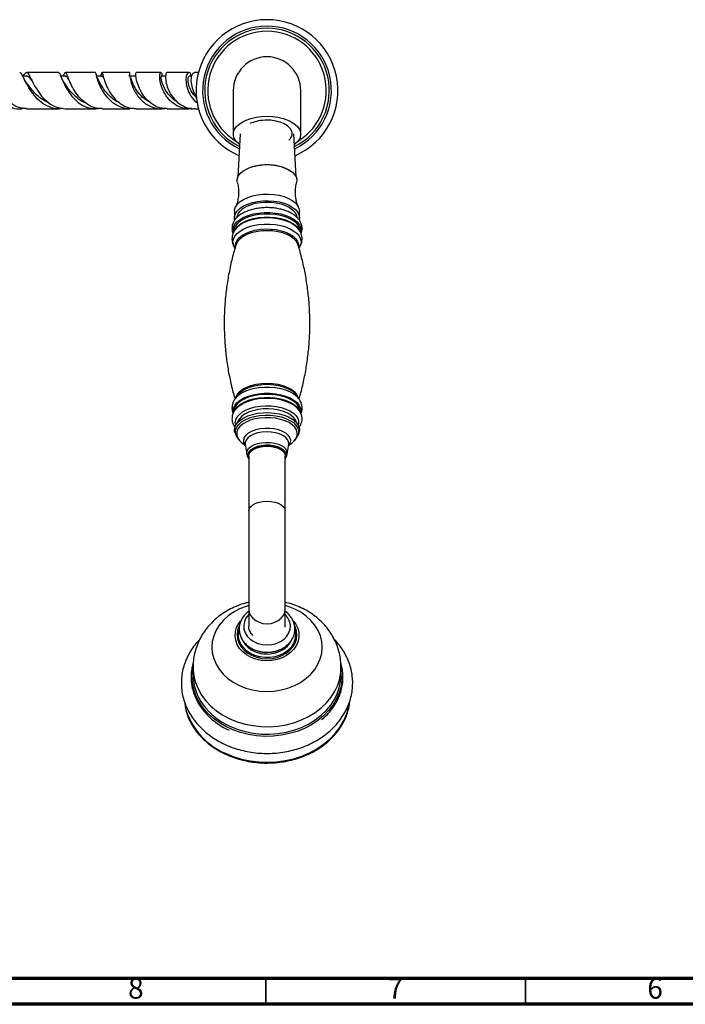
# Model space of a CAD drawing. Units: millimetres. Extents: x 5 to 995, y 5 to 995.
# Drawn here: x 603 to 731, y 5 to 195 of the extents above; entities that cross this region are included whole.
import ezdxf

# ---------------------------------------------------------------- set-up
doc = ezdxf.new("R2010")
doc.units = ezdxf.units.MM
doc.styles.add('SLDTEXTSTYLE0', font='TXT', dxfattribs={"width": 0.75})

msp = doc.modelspace()

# ---------------------------------------------------------------- linework, layer by layer
at = {"color": 7, "linetype": 'Continuous', "lineweight": 25}
for p, q in [((617.32, 184.11), (617.29, 184.21)), ((618.25, 183.96), (618.14, 183.68)), ((603.91, 183.68), (603.2, 183.68)), ((603.36, 183.36), (603.31, 183.47)), ((610.53, 183.71), (610.47, 183.84)), ((611.4, 183.68), (610.54, 183.68)), ((618.45, 183.68), (617.45, 183.68)), ((624.99, 183.68), (623.79, 183.68)), ((630.7, 183.68), (629.81, 183.68)), ((635.73, 183.68), (635.2, 183.68)), ((643.72, 180.93), (643.72, 172.53)), ((656.72, 172.53), (656.72, 180.93)), ((636.34, 177.43), (637.05, 177.43)), ((645.04, 172.6), (644.63, 164.34)), ((655.81, 164.34), (655.41, 172.6)), ((655.97, 163.63), (655.92, 163.22)), ((643.97, 157.69), (643.97, 156.42)), ((656.47, 156.42), (656.47, 157.69)), ((656.47, 156.42), (656.44, 156.07)), ((643.72, 153.72), (643.72, 153.51)), ((644.42, 154.57), (644.16, 154.27)), ((656.41, 154.1), (656.36, 154.17)), ((656.72, 153.49), (656.72, 153.72)), ((644.52, 122.22), (644.08, 121.61)), ((656.36, 121.61), (655.93, 122.22)), ((656.32, 121.67), (656.36, 121.61)), ((643.72, 118.98), (643.72, 118.81)), ((656.72, 118.8), (656.72, 118.98)), ((656.72, 118.92), (656.72, 118.98)), ((644.13, 114.88), (644.29, 114.5)), ((656.15, 114.5), (656.32, 114.88)), ((645.33, 113.17), (646.07, 112.57)), ((646.03, 112.82), (646.32, 110.95)), ((651.5, 112.32), (651.68, 112.28)), ((654.12, 110.95), (654.41, 112.82)), ((654.37, 112.57), (655.11, 113.17)), ((646.72, 110.61), (646.72, 100.01)), ((653.72, 100.01), (653.72, 110.61)), ((646.72, 100.01), (646.72, 81.08)), ((653.72, 81.08), (653.72, 100.01)), ((646.72, 81.08), (646.72, 77.79)), ((653.72, 77.79), (653.72, 81.08)), ((653.67, 77.9), (653.69, 77.74)), ((653.72, 77.64), (653.72, 77.73)), ((655.38, 78.73), (655.7, 78.27)), ((635.97, 69.86), (635.97, 68.42)), ((664.47, 68.42), (664.47, 69.86))]:
    msp.add_line(p, q, dxfattribs=at)
at = {"color": 5, "linetype": 'Continuous', "lineweight": 70}
for p, q in [((990, 10), (10, 10)), ((995, 5), (5, 5))]:
    msp.add_line(p, q, dxfattribs=at)
at = {"color": 5, "linetype": 'Continuous', "lineweight": 35}
for p, q in [((650, 10), (650, 5)), ((700, 10), (700, 5))]:
    msp.add_line(p, q, dxfattribs=at)
at = {"color": 7, "linetype": 'Continuous', "lineweight": 25, "flags": 128}
for points in [[(644.93, 170.53), (644.78, 170.65), (644.27, 171.15), (643.92, 171.69), (643.74, 172.25), (643.74, 172.82), (643.92, 173.38), (644.27, 173.92), (644.78, 174.42), (645.44, 174.87), (646.23, 175.25), (647.13, 175.56), (648.11, 175.79), (649.15, 175.93), (650.22, 175.98), (651.29, 175.93), (652.33, 175.79), (653.32, 175.56), (654.21, 175.25), (655, 174.87), (655.66, 174.42), (656.17, 173.92), (656.52, 173.38), (656.7, 172.82), (656.7, 172.25), (656.52, 171.69), (656.17, 171.15), (655.66, 170.65), (655.51, 170.53)], [(644.52, 163.21), (644.49, 163.35), (644.49, 163.9), (644.68, 164.44), (645.04, 164.95), (645.57, 165.42), (646.25, 165.83), (647.05, 166.17), (647.96, 166.43), (648.94, 166.6), (649.96, 166.67), (650.99, 166.65), (652, 166.53), (652.95, 166.31), (653.81, 166.01), (654.55, 165.63), (655.16, 165.19), (655.61, 164.7), (655.88, 164.17), (655.97, 163.63), (655.97, 163.63)], [(643.97, 157.69), (643.99, 157.97), (644.17, 158.53), (644.53, 159.06), (645.04, 159.55), (645.71, 159.98), (646.51, 160.35), (647.41, 160.65), (648.39, 160.86), (649.43, 160.98), (650.49, 161), (651.54, 160.93), (652.55, 160.76), (653.5, 160.51), (654.35, 160.18), (655.08, 159.77), (655.68, 159.31), (656.11, 158.79), (656.38, 158.25), (656.47, 157.69)], [(644.02, 156), (643.99, 156.14), (643.99, 156.7), (644.17, 157.25), (644.53, 157.78), (645.04, 158.27), (645.71, 158.71), (646.51, 159.08), (647.41, 159.38), (648.39, 159.59), (649.43, 159.7), (650.49, 159.73), (651.54, 159.66), (652.55, 159.49), (653.5, 159.24), (654.35, 158.91), (655.08, 158.5), (655.68, 158.03), (656.11, 157.52), (656.38, 156.98), (656.47, 156.42), (656.47, 156.42)], [(644.47, 156.42), (644.49, 156.69), (644.68, 157.23), (645.04, 157.74), (645.57, 158.21), (646.25, 158.62), (647.05, 158.96), (647.96, 159.22), (648.94, 159.39), (649.96, 159.46), (650.99, 159.44), (652, 159.32), (652.95, 159.1), (653.81, 158.8), (654.55, 158.42), (655.16, 157.98), (655.61, 157.49), (655.88, 156.96), (655.97, 156.42)], [(656.44, 119.33), (656.02, 119.83), (655.42, 120.31), (654.69, 120.73), (653.83, 121.09), (652.87, 121.36), (651.84, 121.55), (650.77, 121.64), (649.68, 121.64), (648.6, 121.55), (647.57, 121.36), (646.62, 121.09), (645.76, 120.73), (645.02, 120.31), (644.49, 119.88)], [(644.66, 122.41), (644.66, 122.41), (644.52, 122.22)], [(644.13, 114.88), (643.99, 115.35), (644, 115.91), (644.18, 116.46), (644.54, 116.99), (645.06, 117.48), (645.73, 117.92), (646.53, 118.29), (647.43, 118.58), (648.42, 118.79), (649.46, 118.9), (650.52, 118.92), (651.57, 118.85), (652.58, 118.68), (653.52, 118.43), (654.37, 118.09), (655.1, 117.68), (655.69, 117.22), (656.12, 116.71), (656.39, 116.16), (656.47, 115.6), (656.38, 115.04), (656.32, 114.88)], [(646.72, 110.04), (646.59, 110.42), (646.61, 110.85), (646.81, 111.27), (647.18, 111.66), (647.71, 111.99), (648.36, 112.25), (649.11, 112.43), (649.91, 112.51), (650.72, 112.5), (651.52, 112.39), (652.24, 112.2), (652.87, 111.92), (653.36, 111.57), (653.7, 111.18), (653.86, 110.75), (653.84, 110.32), (653.72, 110.04)], [(646.72, 110.61), (646.81, 111.02), (647.07, 111.41), (647.49, 111.76), (648.04, 112.06), (648.7, 112.28), (649.44, 112.42), (650.22, 112.46), (651, 112.42), (651.74, 112.28), (652.4, 112.06), (652.96, 111.76), (653.38, 111.41), (653.63, 111.02), (653.72, 110.61)], [(634.37, 62.9), (634.55, 61.95), (634.67, 61.51)]]:
    msp.add_lwpolyline(points, dxfattribs=at)
at = {"color": 8, "linetype": 'Continuous', "lineweight": 25, "flags": 128}
for points in [[(643.71, 153.44), (643.63, 153.97), (643.72, 154.54), (643.99, 155.1), (644.43, 155.63), (645.02, 156.11), (645.76, 156.54), (646.62, 156.89), (647.57, 157.17), (648.6, 157.35), (649.68, 157.45), (650.77, 157.45), (651.84, 157.35), (652.87, 157.17), (653.83, 156.89), (654.69, 156.54), (655.42, 156.11), (656.02, 155.63), (656.46, 155.1), (656.72, 154.54), (656.81, 153.97), (656.73, 153.42)], [(656.72, 153.72), (656.63, 154.29), (656.37, 154.84), (655.94, 155.36), (655.35, 155.84), (654.62, 156.26), (653.78, 156.61), (652.83, 156.88), (651.82, 157.06), (650.76, 157.16), (649.69, 157.16), (648.63, 157.06), (647.61, 156.88), (646.67, 156.61), (645.82, 156.26), (645.09, 155.84), (644.51, 155.36), (644.07, 154.84), (643.81, 154.29), (643.72, 153.72)], [(643.95, 154.05), (644.07, 154.27), (644.51, 154.79), (645.09, 155.26), (645.82, 155.68), (646.67, 156.03), (647.61, 156.3), (648.63, 156.49), (649.69, 156.58), (650.76, 156.58), (651.82, 156.49), (652.83, 156.3), (653.78, 156.03), (654.62, 155.68), (655.35, 155.26), (655.94, 154.79), (656.37, 154.27), (656.62, 153.76)], [(656.36, 154.17), (656, 154.59), (655.4, 155.08), (654.67, 155.5), (653.81, 155.85), (652.86, 156.12), (651.83, 156.31), (650.76, 156.41), (649.68, 156.41), (648.61, 156.31), (647.58, 156.12), (646.63, 155.85), (645.78, 155.5), (645.04, 155.08), (644.45, 154.59), (644.42, 154.57)], [(643.66, 151.76), (643.75, 152.33), (644.01, 152.88), (644.45, 153.41), (645.04, 153.89), (645.77, 154.32), (646.63, 154.67), (647.58, 154.94), (648.61, 155.13), (649.68, 155.22), (650.76, 155.22), (651.83, 155.13), (652.86, 154.94), (653.81, 154.67), (654.67, 154.32), (655.4, 153.89), (656, 153.41), (656.43, 152.88), (656.7, 152.33), (656.79, 151.76), (656.7, 151.18), (656.43, 150.63), (656.36, 150.52)], [(644.13, 150.88), (644.12, 151.06), (644.21, 151.6), (644.47, 152.13), (644.9, 152.63), (645.48, 153.09), (646.19, 153.48), (647.02, 153.81), (647.95, 154.06), (648.94, 154.22), (649.96, 154.29), (651, 154.26), (652.01, 154.15), (652.97, 153.94), (653.85, 153.66), (654.63, 153.29), (655.28, 152.87), (655.78, 152.39), (656.12, 151.87), (656.3, 151.33), (656.32, 151.02)], [(656.19, 151.26), (656.18, 151.3), (655.91, 151.84), (655.46, 152.34), (654.86, 152.8), (654.11, 153.2), (653.25, 153.52), (652.29, 153.75), (651.27, 153.9), (650.22, 153.95), (649.17, 153.9), (648.15, 153.75), (647.2, 153.52), (646.33, 153.2), (645.59, 152.8), (644.98, 152.34), (644.54, 151.84), (644.26, 151.3), (644.25, 151.26)], [(644.09, 121.63), (644.45, 122.03), (645.04, 122.51), (645.77, 122.94), (646.63, 123.29), (647.58, 123.56), (648.61, 123.75), (649.68, 123.85), (650.76, 123.85), (651.83, 123.75), (652.86, 123.56), (653.81, 123.29), (654.67, 122.94), (655.4, 122.51), (656, 122.03), (656.32, 121.67)], [(644.22, 121.81), (644.26, 121.95), (644.54, 122.49), (644.98, 122.99), (645.59, 123.45), (646.33, 123.85), (647.2, 124.17), (648.15, 124.4), (649.17, 124.55), (650.22, 124.6), (651.27, 124.55), (652.29, 124.4), (653.25, 124.17), (654.11, 123.85), (654.86, 123.45), (655.46, 122.99), (655.91, 122.49), (656.18, 121.95), (656.22, 121.81)], [(655.93, 122.22), (655.55, 122.65), (654.97, 123.11), (654.25, 123.5), (653.42, 123.83), (652.5, 124.08), (651.51, 124.24), (650.48, 124.31), (649.45, 124.28), (648.44, 124.17), (647.48, 123.96), (646.59, 123.67), (645.82, 123.31), (645.17, 122.89), (644.66, 122.41)], [(643.69, 118.82), (643.66, 119.19), (643.75, 119.77), (644.01, 120.32), (644.45, 120.85), (645.04, 121.33), (645.78, 121.75), (646.63, 122.11), (647.58, 122.38), (648.61, 122.57), (649.68, 122.66), (650.76, 122.66), (651.83, 122.57), (652.86, 122.38), (653.81, 122.11), (654.67, 121.75), (655.4, 121.33), (656, 120.85), (656.43, 120.32), (656.7, 119.77), (656.79, 119.19), (656.74, 118.78)], [(656.72, 118.98), (656.63, 119.55), (656.37, 120.1), (655.94, 120.62), (655.35, 121.1), (654.62, 121.52), (653.78, 121.87), (652.83, 122.14), (651.82, 122.32), (650.76, 122.42), (649.69, 122.42), (648.63, 122.32), (647.61, 122.14), (646.67, 121.87), (645.82, 121.52), (645.09, 121.1), (644.51, 120.62), (644.07, 120.1), (643.81, 119.55), (643.72, 118.98)], [(643.95, 119.32), (644.07, 119.53), (644.51, 120.05), (645.09, 120.52), (645.82, 120.94), (646.67, 121.29), (647.61, 121.56), (648.63, 121.75), (649.69, 121.84), (650.76, 121.84), (651.82, 121.75), (652.83, 121.56), (653.78, 121.29), (654.62, 120.94), (655.35, 120.52), (655.94, 120.05), (656.37, 119.53), (656.63, 118.97), (656.63, 118.97)], [(644.19, 116.49), (644.11, 117.01), (644.2, 117.56), (644.46, 118.09), (644.89, 118.59), (645.47, 119.05), (646.18, 119.45), (647.02, 119.77), (647.94, 120.02), (648.93, 120.18), (649.96, 120.25), (651, 120.23), (652.01, 120.11), (652.97, 119.91), (653.86, 119.62), (654.63, 119.26), (655.29, 118.83), (655.79, 118.35), (656.14, 117.83), (656.31, 117.29), (656.31, 116.74), (656.25, 116.49)], [(655.93, 116.96), (655.76, 117.42), (655.4, 117.93), (654.87, 118.4), (654.2, 118.81), (653.39, 119.15), (652.48, 119.41), (651.5, 119.58), (650.48, 119.65), (649.45, 119.63), (648.45, 119.51), (647.5, 119.29), (646.64, 118.99), (645.89, 118.61), (645.29, 118.17), (644.84, 117.68), (644.56, 117.15), (644.51, 116.96)], [(644.29, 114.49), (644.15, 115.01), (644.18, 115.57), (644.39, 116.12), (644.78, 116.64), (645.33, 117.12), (646.03, 117.54), (646.86, 117.89), (647.8, 118.16), (648.8, 118.34), (649.85, 118.42), (650.91, 118.41), (651.95, 118.3), (652.93, 118.09), (653.84, 117.8), (654.63, 117.43)], [(654.46, 117), (653.69, 117.35), (652.83, 117.63), (651.88, 117.83), (650.88, 117.94), (649.86, 117.95), (648.86, 117.87), (647.89, 117.7), (647, 117.44), (646.2, 117.11), (645.52, 116.7), (644.99, 116.24), (644.62, 115.74), (644.42, 115.21), (644.39, 114.67), (644.54, 114.14), (644.87, 113.63), (645.33, 113.17)], [(646.06, 112.66), (646, 112.73), (645.77, 113.2), (645.73, 113.68), (645.87, 114.16), (646.18, 114.61), (646.66, 115.02), (647.29, 115.37), (648.04, 115.65), (648.88, 115.84), (649.77, 115.93), (650.68, 115.93), (651.57, 115.84), (652.41, 115.65), (653.15, 115.37), (653.78, 115.02), (654.26, 114.61), (654.58, 114.16), (654.72, 113.68), (654.67, 113.2), (654.44, 112.73), (654.38, 112.66)], [(655.11, 113.17), (655.45, 113.48), (655.82, 113.99), (656.03, 114.51), (656.05, 115.05), (655.9, 115.59), (655.58, 116.1), (655.09, 116.57), (654.46, 117)], [(654.63, 117.43), (655.29, 116.99), (655.8, 116.49), (656.13, 115.96), (656.29, 115.41), (656.26, 114.84), (656.14, 114.47)], [(654.41, 112.82), (654.41, 112.83), (654.39, 113.29), (654.18, 113.75), (653.8, 114.17), (653.27, 114.53), (652.6, 114.84), (651.83, 115.06), (650.99, 115.19), (650.11, 115.23), (649.24, 115.17), (648.41, 115.01), (647.66, 114.77), (647.03, 114.45), (646.53, 114.06), (646.19, 113.63), (646.03, 113.17), (646.03, 112.82)], [(646.32, 110.95), (646.31, 111.11), (646.4, 111.56), (646.67, 111.99), (647.1, 112.37), (647.69, 112.7), (648.39, 112.95), (649.17, 113.11), (650, 113.19), (650.85, 113.16), (651.66, 113.04), (652.41, 112.83), (653.06, 112.54)], [(652.92, 112.04), (652.28, 112.32), (651.54, 112.53), (650.73, 112.64), (649.9, 112.65), (649.08, 112.56), (648.32, 112.38), (647.66, 112.11), (647.12, 111.77), (646.74, 111.38), (646.53, 110.95), (646.51, 110.51), (646.68, 110.08), (646.72, 110.01)], [(653.72, 110.01), (653.91, 110.41), (653.93, 110.85), (653.77, 111.28), (653.42, 111.69), (652.92, 112.04)], [(646.72, 100.01), (646.81, 100.42), (647.07, 100.81), (647.49, 101.16), (648.04, 101.46), (648.7, 101.68), (649.44, 101.82), (650.22, 101.86), (651, 101.82), (651.74, 101.68), (652.4, 101.46), (652.96, 101.16), (653.38, 100.81), (653.63, 100.42), (653.72, 100.01), (653.72, 100.01)], [(646.72, 81.79), (646.18, 81.62), (644.93, 81.13), (643.77, 80.52), (642.73, 79.78), (641.81, 78.95), (641.03, 78.02), (640.42, 77.03), (639.97, 75.97), (639.69, 74.88), (639.6, 73.77), (639.68, 72.66), (639.95, 71.57), (640.4, 70.51), (641.01, 69.51), (641.78, 68.59), (642.69, 67.75), (643.73, 67.01), (644.89, 66.39)], [(644.89, 66.39), (646.13, 65.9), (647.45, 65.54), (648.81, 65.32), (650.2, 65.24), (651.58, 65.31), (652.95, 65.53), (654.26, 65.88), (655.51, 66.37), (656.67, 66.99), (657.72, 67.72), (658.64, 68.55), (659.41, 69.48), (660.03, 70.48), (660.48, 71.53), (660.75, 72.62), (660.85, 73.73), (660.76, 74.84), (660.49, 75.93), (660.05, 76.99), (659.44, 77.99), (658.67, 78.92), (657.75, 79.76), (656.71, 80.49), (655.56, 81.11), (654.31, 81.61), (653.72, 81.79)], [(646.72, 80.06), (646.65, 79.99), (646.17, 79.37), (645.86, 78.68), (645.73, 77.96), (645.78, 77.23), (646.01, 76.53), (646.41, 75.87), (646.97, 75.3), (647.67, 74.83), (648.46, 74.47), (649.33, 74.26), (650.24, 74.19), (651.14, 74.26), (652.01, 74.48), (652.81, 74.84), (653.5, 75.32), (654.05, 75.9), (654.45, 76.55), (654.67, 77.26), (654.72, 77.99), (654.57, 78.71), (654.25, 79.39), (653.77, 80.01), (653.72, 80.06)], [(646.72, 81.08), (646.81, 80.46), (647.07, 79.87), (647.49, 79.34), (648.04, 78.89), (648.7, 78.56), (649.44, 78.35), (650.22, 78.28), (651, 78.35), (651.74, 78.56), (652.4, 78.89), (652.96, 79.34), (653.38, 79.87), (653.63, 80.46), (653.72, 81.08), (653.72, 81.08)], [(647.14, 71.78), (646.28, 72.26), (645.54, 72.85), (644.93, 73.53), (644.48, 74.28), (644.19, 75.08), (644.08, 75.91), (644.14, 76.75), (644.37, 77.56), (644.78, 78.33), (645.11, 78.78)], [(644.88, 77.9), (644.81, 77.74), (644.54, 76.96), (644.45, 76.16), (644.54, 75.35), (644.8, 74.58), (645.22, 73.84), (645.79, 73.18), (646.5, 72.61), (647.33, 72.15), (648.24, 71.81), (649.21, 71.6), (650.21, 71.52), (651.21, 71.59), (652.18, 71.8), (653.09, 72.14), (653.92, 72.6), (654.63, 73.17), (655.21, 73.83), (655.64, 74.56), (655.9, 75.33), (655.99, 76.13), (655.91, 76.94), (655.65, 77.72), (655.58, 77.86)], [(655.7, 78.27), (655.76, 78.19), (656.13, 77.41), (656.33, 76.59), (656.36, 75.75), (656.21, 74.92), (655.89, 74.13), (655.4, 73.39), (654.77, 72.73), (654, 72.16), (653.13, 71.7), (652.17, 71.37), (651.16, 71.17), (650.12, 71.12), (649.08, 71.2), (648.08, 71.43), (647.14, 71.78)], [(655.64, 76.88), (655.66, 76.79), (655.72, 76), (655.6, 75.22), (655.31, 74.47), (654.85, 73.77), (654.24, 73.14), (653.51, 72.61), (652.67, 72.2), (651.75, 71.91), (650.78, 71.76), (649.8, 71.75), (648.83, 71.88), (647.9, 72.15), (647.05, 72.55), (646.29, 73.06), (645.67, 73.67), (645.19, 74.36), (644.88, 75.11), (644.73, 75.89), (644.76, 76.68), (644.82, 76.96)], [(645.65, 74.83), (646.01, 74.29), (646.6, 73.69), (647.31, 73.19), (648.13, 72.81), (649.03, 72.56), (649.97, 72.44), (650.92, 72.48), (651.85, 72.66), (652.71, 72.97), (653.49, 73.41), (654.14, 73.96), (654.66, 74.6), (654.93, 75.1)], [(664.46, 70.2), (664.49, 70.05), (664.67, 68.78), (664.66, 67.51), (664.48, 66.24), (664.13, 64.99), (663.61, 63.79), (662.93, 62.64), (662.09, 61.55), (661.11, 60.54), (659.99, 59.63), (658.76, 58.82), (657.42, 58.13), (656, 57.55), (654.51, 57.11), (652.96, 56.8), (651.38, 56.62), (649.79, 56.59), (648.2, 56.7), (646.64, 56.95), (645.12, 57.33), (643.66, 57.85), (642.28, 58.49), (641, 59.25), (639.83, 60.11), (638.79, 61.08), (637.88, 62.13), (637.13, 63.25), (636.53, 64.44), (636.1, 65.67), (635.84, 66.93), (635.76, 68.2), (635.85, 69.48), (635.91, 69.87)], [(635.97, 69.86), (635.98, 69.46), (636.13, 68.19), (636.45, 66.93), (636.94, 65.71), (637.61, 64.55), (638.43, 63.45), (639.4, 62.43), (640.5, 61.51), (641.73, 60.69), (643.07, 59.99)], [(643.07, 59.99), (644.49, 59.41), (645.99, 58.96), (647.54, 58.65), (649.12, 58.48), (650.72, 58.45), (652.31, 58.57), (653.88, 58.83), (655.4, 59.22), (656.85, 59.76), (658.22, 60.41), (659.49, 61.19), (660.65, 62.08), (661.67, 63.06), (662.55, 64.13), (663.27, 65.27), (663.83, 66.47), (664.22, 67.71), (664.43, 68.98), (664.47, 69.87)], [(642.21, 53.34), (643.72, 52.72), (645.31, 52.23), (646.95, 51.88), (648.63, 51.68), (650.33, 51.61), (652.02, 51.69), (653.7, 51.92), (655.33, 52.29), (656.91, 52.79), (658.42, 53.42), (659.83, 54.18), (661.13, 55.06), (662.3, 56.04), (663.35, 57.12), (664.24, 58.28), (664.97, 59.5), (665.54, 60.79), (665.93, 62.11), (666.14, 63.38)], [(643.07, 58.55), (644.49, 57.97), (645.99, 57.52), (647.54, 57.21), (649.12, 57.04), (650.72, 57.01), (652.31, 57.13), (653.88, 57.39), (655.4, 57.78), (656.85, 58.31), (658.22, 58.97), (659.49, 59.75), (660.65, 60.64), (661.67, 61.62), (662.55, 62.69), (663.16, 63.64)]]:
    msp.add_lwpolyline(points, dxfattribs=at)
at = {"color": 7, "linetype": 'Continuous', "lineweight": 25}
for centre, radius, start, end in [((650.22, 180.93), 13.65, 293.2713, 246.7287), ((650.22, 180.93), 12.4, 295.4418, 244.5582), ((650.22, 180.93), 12, 296.2402, 243.7598), ((650.22, 180.93), 11.42, 301.6593, 238.3407), ((650.22, 180.93), 6.5, 90, 180), ((650.22, 180.93), 6.5, 0, 90), ((650.12, 157.24), 9.37, 89.396, 108.6184), ((650.57, 158.88), 7.73, 56.9708, 92.6173), ((649.78, 108.51), 3.98, 94.8419, 124.2095), ((650.66, 108.5), 3.99, 55.836, 85.1125), ((650.22, 78.73), 5.99, 243.1515, 299.6406), ((645.74, 68.51), 9.77, 180.5534, 216.6838), ((654.89, 68.48), 9.58, 329.69, 359.6652)]:
    msp.add_arc(centre, radius, start, end, dxfattribs=at)
at = {"color": 8, "linetype": 'Continuous', "lineweight": 25}
for centre, radius, start, end in [((645.83, 151.82), 2.18, 181.6319, 216.4436), ((652.46, 111), 1.66, 358.3884, 68.8988), ((648.47, 70.6), 13.21, 216.8458, 245.8315), ((647.41, 65.7), 13.41, 198.2211, 247.1791)]:
    msp.add_arc(centre, radius, start, end, dxfattribs=at)
at = {"color": 7, "linetype": 'Continuous', "lineweight": 25}
for points, knots in [([(594.71, 184.35), (594.78, 184.36), (595.02, 184.42), (595.42, 183.82), (596.07, 182.69), (596.95, 181.2), (598.1, 179.66), (599.53, 178.35), (601.16, 177.57), (602.45, 177.3), (603.14, 177.5), (603.25, 177.53)], [0, 0, 0, 0, 0.053533, 0.185275, 0.316766, 0.448061, 0.579355, 0.710629, 0.842004, 0.973394, 1, 1, 1, 1]), ([(603.89, 177.51), (603.55, 177.5), (602.64, 177.48), (601.22, 178.15), (599.75, 179.34), (598.54, 180.85), (597.61, 182.36), (596.92, 183.62), (596.4, 184.39), (595.91, 184.47), (595.59, 184.23), (595.35, 183.87), (595.35, 183.87)], [0, 0, 0, 0, 0.0671982, 0.1825497, 0.2979996, 0.4136759, 0.529683, 0.6461424, 0.7630259, 0.8803529, 0.9979909, 1, 1, 1, 1]), ([(610.83, 177.54), (610.71, 177.5), (610.03, 177.3), (608.72, 177.55), (607.09, 178.31), (605.67, 179.59), (604.55, 181.11), (603.73, 182.6), (603.17, 183.76), (602.84, 184.39), (602.65, 184.36), (602.59, 184.35)], [0, 0, 0, 0, 0.026955, 0.156507, 0.286215, 0.415993, 0.545741, 0.675476, 0.805272, 0.935226, 1, 1, 1, 1]), ([(603.22, 183.65), (603.37, 183.89), (603.69, 184.42), (604.03, 184.49), (604.41, 183.96), (604.93, 182.85), (605.7, 181.39), (606.76, 179.85), (608.13, 178.52), (609.72, 177.59), (610.86, 177.49), (611.42, 177.44)], [0, 0, 0, 0, 0.101587, 0.215771, 0.329636, 0.44314, 0.556118, 0.668582, 0.780502, 0.892, 1, 1, 1, 1]), ([(610.1, 184.43), (608.44, 184.43), (606.41, 184.43), (604.3, 184.43), (603.92, 184.43)], [0, 0, 0, 0, 0.821158, 1, 1, 1, 1]), ([(610.07, 184.41), (610.15, 184.38), (610.3, 184.32), (610.61, 183.46), (611.14, 182.19), (611.97, 180.67), (613.13, 179.21), (614.59, 178.07), (616.16, 177.41), (617.21, 177.47), (617.69, 177.5)], [0, 0, 0, 0, 0.121861, 0.251484, 0.380579, 0.509371, 0.637917, 0.766413, 0.894825, 1, 1, 1, 1]), ([(618.45, 177.5), (618.22, 177.48), (617.41, 177.42), (616.07, 177.96), (614.59, 179.01), (613.4, 180.44), (612.53, 181.95), (611.97, 183.28), (611.63, 184.21), (611.4, 184.52), (611.21, 184.32), (610.98, 183.84), (610.9, 183.68)], [0, 0, 0, 0, 0.045149, 0.155525, 0.266139, 0.377082, 0.488495, 0.600428, 0.712983, 0.826131, 0.939887, 1, 1, 1, 1]), ([(617.19, 184.43), (615.36, 184.43), (613.46, 184.43), (611.47, 184.43), (611.4, 184.43)], [0, 0, 0, 0, 0.96402, 1, 1, 1, 1]), ([(624.51, 177.53), (624.4, 177.5), (623.74, 177.31), (622.47, 177.54), (620.87, 178.25), (619.51, 179.48), (618.48, 180.94), (617.8, 182.42), (617.43, 183.61), (617.28, 184.34), (617.22, 184.36), (617.19, 184.37)], [0, 0, 0, 0, 0.023901, 0.149807, 0.27595, 0.402267, 0.528682, 0.655234, 0.781916, 0.908878, 1, 1, 1, 1]), ([(617.74, 182.97), (617.65, 183.19), (617.46, 183.59), (617.36, 183.94), (617.32, 184.11)], [0, 0, 0, 0, 0.527788, 1, 1, 1, 1]), ([(618.23, 183.89), (618.29, 184.09), (618.43, 184.51), (618.5, 184.41), (618.64, 183.73), (618.99, 182.54), (619.63, 181.07), (620.64, 179.58), (621.97, 178.34), (623.47, 177.55), (624.53, 177.49), (625.01, 177.47)], [0, 0, 0, 0, 0.105839, 0.221932, 0.337528, 0.45245, 0.566717, 0.680255, 0.793142, 0.905382, 1, 1, 1, 1]), ([(623.79, 184.43), (623.47, 184.43), (621.76, 184.43), (619.94, 184.43), (618.45, 184.43)], [0, 0, 0, 0, 0.182065, 1, 1, 1, 1]), ([(623.7, 183.73), (623.73, 183.86), (623.83, 184.31), (623.79, 184.51), (623.74, 184.25), (623.81, 183.39), (624.12, 182.12), (624.78, 180.64), (625.8, 179.22), (627.17, 178.08), (628.77, 177.48), (629.97, 177.31), (630.55, 177.5), (630.59, 177.51)], [0, 0, 0, 0, 0.047784, 0.154665, 0.26081, 0.366267, 0.471239, 0.575802, 0.680157, 0.784334, 0.888448, 0.992435, 1, 1, 1, 1]), ([(630.98, 177.5), (630.64, 177.49), (629.74, 177.47), (628.35, 178.09), (627, 179.18), (625.98, 180.58), (625.32, 182.05), (625, 183.32), (624.94, 184.23), (624.97, 184.36), (624.99, 184.42)], [0, 0, 0, 0, 0.080467, 0.210196, 0.340257, 0.470933, 0.602301, 0.734578, 0.867728, 1, 1, 1, 1]), ([(629.8, 184.43), (629.26, 184.43), (627.72, 184.43), (626.06, 184.43), (624.99, 184.43)], [0, 0, 0, 0, 0.349915, 1, 1, 1, 1]), ([(635.64, 177.52), (635.38, 177.48), (634.57, 177.36), (633.22, 177.77), (631.79, 178.67), (630.67, 179.97), (629.94, 181.42), (629.58, 182.79), (629.54, 183.85), (629.71, 184.45), (629.9, 184.44), (630.03, 184.13), (629.97, 183.73), (629.96, 183.68)], [0, 0, 0, 0, 0.049653, 0.152753, 0.256003, 0.359325, 0.462727, 0.5662, 0.669875, 0.773831, 0.878306, 0.983411, 1, 1, 1, 1]), ([(630.93, 184.35), (630.9, 184.36), (630.8, 184.39), (630.66, 183.82), (630.7, 182.74), (631.06, 181.34), (631.82, 179.88), (632.95, 178.59), (634.39, 177.74), (635.58, 177.36), (636.23, 177.46), (636.33, 177.47)], [0, 0, 0, 0, 0.063376, 0.196472, 0.328673, 0.459828, 0.590003, 0.719146, 0.847416, 0.974915, 1, 1, 1, 1]), ([(635.18, 184.43), (634.53, 184.43), (633.17, 184.43), (631.7, 184.43), (630.93, 184.43)], [0, 0, 0, 0, 0.478239, 1, 1, 1, 1]), ([(635.59, 183.68), (635.59, 183.76), (635.58, 184.18), (635.32, 184.47), (634.95, 184.4), (634.64, 183.75), (634.57, 182.66), (634.83, 181.28), (635.52, 179.88), (636.24, 178.89), (636.79, 178.57), (636.87, 178.52)], [0, 0, 0, 0, 0.036851, 0.173925, 0.309773, 0.444442, 0.578219, 0.711299, 0.843998, 0.976457, 1, 1, 1, 1]), ([(636.67, 179.8), (636.6, 179.88), (636.2, 180.36), (635.83, 181.44), (635.58, 182.77), (635.7, 183.81), (635.98, 184.38), (636.17, 184.37), (636.24, 184.36)], [0, 0, 0, 0, 0.038168, 0.245514, 0.454351, 0.665028, 0.877489, 1, 1, 1, 1]), ([(637.11, 184.43), (636.83, 184.43), (636.55, 184.43), (636.24, 184.43), (636.24, 184.43)], [0, 0, 0, 0, 0.994649, 1, 1, 1, 1]), ([(603.92, 182.43), (603.8, 182.6), (603.6, 182.9), (603.44, 183.22), (603.36, 183.36)], [0, 0, 0, 0, 0.545034, 1, 1, 1, 1]), ([(604.97, 182.8), (604.95, 182.82), (604.72, 183.13), (604.4, 183.47), (604.09, 183.73), (603.92, 183.67), (603.91, 183.66)], [0, 0, 0, 0, 0.036904, 0.496295, 0.957806, 1, 1, 1, 1]), ([(608.29, 178.52), (607.88, 178.7), (607.04, 179.08), (605.92, 179.99), (604.97, 181.01), (604.31, 181.89), (604.01, 182.3), (603.91, 182.43)], [0, 0, 0, 0, 0.214285, 0.440149, 0.665881, 0.891741, 1, 1, 1, 1]), ([(611.04, 182.68), (610.93, 182.87), (610.73, 183.21), (610.59, 183.55), (610.53, 183.71)], [0, 0, 0, 0, 0.549721, 1, 1, 1, 1]), ([(615.37, 178.55), (615.3, 178.57), (614.67, 178.71), (613.61, 179.51), (612.35, 180.73), (611.51, 181.94), (611.18, 182.46), (611.05, 182.66)], [0, 0, 0, 0, 0.029609, 0.298719, 0.567563, 0.836713, 1, 1, 1, 1]), ([(612.07, 183.07), (611.91, 183.32), (611.67, 183.68), (611.46, 183.62), (611.39, 183.6)], [0, 0, 0, 0, 0.694925, 1, 1, 1, 1]), ([(621.7, 178.69), (621.52, 178.76), (620.91, 178.99), (620.03, 179.72), (619.09, 180.72), (618.4, 181.76), (617.96, 182.57), (617.79, 182.88), (617.74, 182.98)], [0, 0, 0, 0, 0.083952, 0.287757, 0.491518, 0.695459, 0.899853, 1, 1, 1, 1]), ([(618.76, 183.37), (618.69, 183.5), (618.58, 183.69), (618.47, 183.65), (618.44, 183.63)], [0, 0, 0, 0, 0.6948196, 1, 1, 1, 1]), ([(627.78, 178.65), (627.36, 178.87), (626.48, 179.34), (625.46, 180.45), (624.69, 181.62), (624.21, 182.72), (624.05, 183.15), (623.97, 183.37)], [0, 0, 0, 0, 0.187755, 0.390214, 0.59277, 0.795953, 1, 1, 1, 1]), ([(632.89, 178.8), (632.88, 178.8), (632.4, 178.98), (631.64, 179.7), (630.72, 180.81), (630.16, 182), (629.88, 182.97), (629.82, 183.58), (629.82, 183.62), (629.81, 183.64)], [0, 0, 0, 0, 0.002937, 0.1745, 0.346023, 0.517741, 0.690162, 0.863515, 1, 1, 1, 1]), ([(636.72, 179.5), (636.45, 179.76), (635.85, 180.35), (635.3, 181.47), (635.01, 182.57), (635.01, 183.35), (635.13, 183.71), (635.18, 183.64), (635.19, 183.63)], [0, 0, 0, 0, 0.152086, 0.350507, 0.549404, 0.749398, 0.950876, 1, 1, 1, 1]), ([(603.89, 177.43), (605.01, 177.43), (607.12, 177.43), (609.15, 177.43), (610.11, 177.43)], [0, 0, 0, 0, 0.531452, 1, 1, 1, 1]), ([(611.42, 177.43), (611.68, 177.43), (613.59, 177.43), (615.53, 177.43), (617.16, 177.43), (617.23, 177.43)], [0, 0, 0, 0, 0.1329711, 0.9626594, 1, 1, 1, 1]), ([(618.46, 177.43), (619.53, 177.43), (621.34, 177.43), (623.08, 177.43), (623.79, 177.43)], [0, 0, 0, 0, 0.58825, 1, 1, 1, 1]), ([(625, 177.43), (625.35, 177.43), (627.01, 177.43), (628.59, 177.43), (629.84, 177.43)], [0, 0, 0, 0, 0.206669, 1, 1, 1, 1]), ([(630.98, 177.43), (631.67, 177.43), (633.14, 177.43), (634.52, 177.43), (635.25, 177.43)], [0, 0, 0, 0, 0.4729418, 1, 1, 1, 1]), ([(650.63, 175.22), (650.58, 175.22), (650.31, 175.23), (649.48, 175.23), (648.2, 175.07), (647.32, 174.74), (646.92, 174.59)], [0, 0, 0, 0, 0.039824, 0.199413, 0.628414, 1, 1, 1, 1]), ([(654.46, 171.4), (654.58, 171.53), (654.94, 171.92), (655.14, 172.65), (654.86, 173.5), (654.06, 174.27), (652.8, 174.87), (651.57, 175.15), (650.83, 175.21), (650.63, 175.22)], [0, 0, 0, 0, 0.08813, 0.254523, 0.421402, 0.592598, 0.763715, 0.938553, 1, 1, 1, 1]), ([(644.52, 163.19), (644.54, 163.1), (644.67, 162.68), (644.76, 161.85), (644.76, 160.78), (644.59, 159.75), (644.37, 158.97), (644.19, 158.59), (644.14, 158.48)], [0, 0, 0, 0, 0.06398, 0.277446, 0.493763, 0.70661, 0.909664, 1, 1, 1, 1]), ([(655.69, 161.38), (655.7, 161.61), (655.72, 162.2), (655.8, 162.82), (655.91, 163.17), (655.92, 163.2)], [0, 0, 0, 0, 0.3710369, 0.9409255, 1, 1, 1, 1]), ([(656.31, 158.48), (656.25, 158.61), (656.06, 159), (655.84, 159.8), (655.7, 160.66), (655.69, 161.2), (655.69, 161.38)], [0, 0, 0, 0, 0.162551, 0.485311, 0.823941, 1, 1, 1, 1]), ([(656.76, 153.4), (656.81, 153.54), (656.95, 153.89), (657, 154.48), (656.9, 155.11), (656.64, 155.71), (656.26, 156.27), (655.73, 156.78), (655.07, 157.24), (654.29, 157.63), (653.41, 157.95), (652.46, 158.19), (651.46, 158.34), (650.43, 158.4), (649.4, 158.38), (648.39, 158.26), (647.41, 158.06), (646.5, 157.77), (645.67, 157.4), (644.93, 156.95), (644.34, 156.44), (643.9, 155.88), (643.6, 155.29), (643.49, 154.78), (643.47, 154.34), (643.49, 153.92), (643.61, 153.6), (643.67, 153.41)], [0, 0, 0, 0, 0.028041, 0.068271, 0.107251, 0.146014, 0.185763, 0.22732, 0.270621, 0.314906, 0.359338, 0.403572, 0.447595, 0.491481, 0.535326, 0.579224, 0.62326, 0.667551, 0.712214, 0.757329, 0.802791, 0.84311, 0.881636, 0.922944, 0.937689, 0.962972, 1, 1, 1, 1]), ([(644.19, 154.29), (644.11, 154.19), (643.88, 153.91), (643.64, 153.39), (643.49, 152.83), (643.48, 152.48), (643.47, 152.35)], [0, 0, 0, 0, 0.1794634, 0.4984696, 0.8068161, 1, 1, 1, 1]), ([(656.39, 150.57), (656.5, 150.75), (656.73, 151.11), (656.93, 151.74), (657, 152.42), (656.9, 153.1), (656.68, 153.69), (656.45, 154.02), (656.35, 154.17)], [0, 0, 0, 0, 0.16032, 0.330806, 0.513827, 0.690239, 0.864517, 1, 1, 1, 1]), ([(643.47, 152.35), (643.48, 152.18), (643.5, 151.79), (643.68, 151.2), (643.9, 150.74), (644.09, 150.53), (644.12, 150.48)], [0, 0, 0, 0, 0.2466608, 0.5815923, 0.9184309, 1, 1, 1, 1]), ([(644.27, 151.26), (644.14, 150.85), (643.72, 149.54), (643.17, 147.26), (642.62, 144.44), (642.24, 141.58), (642.01, 138.71), (641.95, 135.83), (642.04, 132.96), (642.29, 130.13), (642.68, 127.33), (643.24, 124.6), (643.7, 122.68), (644.02, 121.68), (644.06, 121.55)], [0, 0, 0, 0, 0.043699, 0.139035, 0.23449, 0.329891, 0.4251, 0.520003, 0.614506, 0.708501, 0.801887, 0.894572, 0.986448, 1, 1, 1, 1]), ([(656.39, 121.57), (656.45, 121.75), (656.79, 122.83), (657.27, 124.87), (657.82, 127.69), (658.2, 130.55), (658.43, 133.42), (658.5, 136.3), (658.41, 139.17), (658.16, 142), (657.76, 144.8), (657.21, 147.53), (656.68, 149.69), (656.29, 150.91), (656.17, 151.27)], [0, 0, 0, 0, 0.019088, 0.114451, 0.209934, 0.305362, 0.400598, 0.495529, 0.590059, 0.684081, 0.777494, 0.870206, 0.962108, 1, 1, 1, 1]), ([(644.11, 121.62), (644.06, 121.56), (643.86, 121.32), (643.65, 120.83), (643.49, 120.27), (643.48, 119.92), (643.47, 119.79)], [0, 0, 0, 0, 0.125128, 0.465259, 0.794024, 1, 1, 1, 1]), ([(656.76, 118.72), (656.81, 118.87), (656.95, 119.24), (657, 119.86), (656.9, 120.54), (656.67, 121.16), (656.42, 121.52), (656.3, 121.69)], [0, 0, 0, 0, 0.151384, 0.375391, 0.591309, 0.804613, 1, 1, 1, 1]), ([(644.61, 119.98), (644.52, 119.9), (644.24, 119.67), (643.9, 119.22), (643.6, 118.62), (643.49, 118.12), (643.47, 117.68), (643.5, 117.25), (643.66, 116.71), (643.88, 116.28), (644.07, 116.07), (644.1, 116.03)], [0, 0, 0, 0, 0.075961, 0.226498, 0.370338, 0.524564, 0.579615, 0.674014, 0.818677, 0.964722, 1, 1, 1, 1]), ([(643.47, 119.79), (643.48, 119.62), (643.49, 119.27), (643.61, 118.93), (643.67, 118.75)], [0, 0, 0, 0, 0.468081, 1, 1, 1, 1]), ([(656.35, 116.02), (656.36, 116.03), (656.52, 116.19), (656.71, 116.58), (656.94, 117.18), (657, 117.82), (656.9, 118.45), (656.64, 119.05), (656.32, 119.53), (656.04, 119.79), (655.93, 119.89)], [0, 0, 0, 0, 0.00203, 0.1530264, 0.2980004, 0.452653, 0.6025002, 0.7515136, 0.9043172, 1, 1, 1, 1]), ([(644.31, 114.5), (644.35, 114.4), (644.46, 114.11), (644.8, 113.67), (645.19, 113.26), (645.48, 113.06), (645.57, 113)], [0, 0, 0, 0, 0.153346, 0.49149, 0.84756, 1, 1, 1, 1]), ([(654.97, 113.07), (655.15, 113.22), (655.52, 113.51), (655.9, 113.98), (656.06, 114.32), (656.12, 114.46)], [0, 0, 0, 0, 0.3630699, 0.7419817, 1, 1, 1, 1]), ([(647.95, 112.01), (647.96, 112.01), (648.13, 112.11), (648.42, 112.21), (648.72, 112.27), (648.8, 112.29)], [0, 0, 0, 0, 0.070887, 0.746973, 1, 1, 1, 1]), ([(648.8, 112.29), (648.94, 112.32), (649.29, 112.41), (649.78, 112.46), (650.12, 112.46), (650.22, 112.46)], [0, 0, 0, 0, 0.303994, 0.791027, 1, 1, 1, 1]), ([(650.22, 112.46), (650.35, 112.46), (650.71, 112.45), (651.15, 112.41), (651.43, 112.34), (651.5, 112.32)], [0, 0, 0, 0, 0.284579, 0.832563, 1, 1, 1, 1]), ([(646.35, 110.92), (646.37, 110.8), (646.42, 110.5), (646.57, 110.19), (646.7, 110.04), (646.72, 110.02)], [0, 0, 0, 0, 0.375886, 0.9211, 1, 1, 1, 1]), ([(653.72, 110.03), (653.8, 110.14), (653.97, 110.4), (654.11, 110.73), (654.11, 110.93), (654.11, 110.96)], [0, 0, 0, 0, 0.396324, 0.920303, 1, 1, 1, 1]), ([(646.72, 82.38), (646.5, 82.34), (645.77, 82.19), (644.59, 81.77), (643.19, 81.16), (641.87, 80.39), (640.65, 79.51), (639.55, 78.5), (638.57, 77.39), (637.74, 76.19), (637.06, 74.92), (636.54, 73.59), (636.19, 72.23), (635.99, 70.98), (635.99, 70.19), (635.99, 69.86)], [0, 0, 0, 0, 0.037845, 0.122301, 0.206842, 0.291308, 0.375497, 0.459192, 0.542194, 0.624352, 0.705585, 0.785881, 0.865294, 0.94393, 1, 1, 1, 1]), ([(664.46, 69.87), (664.45, 70.21), (664.45, 71.01), (664.25, 72.25), (663.91, 73.57), (663.41, 74.84), (662.78, 76.06), (662.01, 77.2), (661.11, 78.27), (660.1, 79.24), (658.97, 80.12), (657.75, 80.89), (656.44, 81.54), (655.09, 82.06), (654.17, 82.29), (653.72, 82.4)], [0, 0, 0, 0, 0.057918, 0.135315, 0.212473, 0.289597, 0.366889, 0.444542, 0.522725, 0.601571, 0.681166, 0.76154, 0.842668, 0.924482, 1, 1, 1, 1]), ([(646.72, 80.67), (646.51, 80.5), (646.07, 80.16), (645.55, 79.53), (645.15, 78.82), (644.9, 78.06), (644.82, 77.28), (644.9, 76.5), (645.13, 75.76), (645.51, 75.06), (646.03, 74.43), (646.67, 73.88), (647.41, 73.42), (648.24, 73.08), (649.13, 72.86), (650.05, 72.77), (650.98, 72.81), (651.89, 72.99), (652.76, 73.29), (653.55, 73.71), (654.24, 74.25), (654.81, 74.88), (655.23, 75.58), (655.51, 76.34), (655.62, 77.11), (655.57, 77.89), (655.37, 78.64), (655.01, 79.35), (654.52, 79.99), (654.08, 80.43), (653.78, 80.62), (653.72, 80.66)], [0, 0, 0, 0, 0.033226, 0.069371, 0.105203, 0.140612, 0.175598, 0.210293, 0.24488, 0.279561, 0.314518, 0.349827, 0.38546, 0.421334, 0.457364, 0.49349, 0.529685, 0.565944, 0.602262, 0.638616, 0.674943, 0.71113, 0.747031, 0.782522, 0.81758, 0.852314, 0.88691, 0.921557, 0.956454, 0.991697, 1, 1, 1, 1]), ([(647.49, 76.02), (647.29, 76.25), (646.9, 76.74), (646.68, 77.36), (646.74, 77.7), (646.74, 77.74)], [0, 0, 0, 0, 0.456216, 0.929962, 1, 1, 1, 1]), ([(637.29, 75.27), (637.1, 75.09), (636.58, 74.56), (635.85, 73.59), (635.11, 72.39), (634.53, 71.13), (634.09, 69.84), (633.82, 68.52), (633.7, 67.19), (633.74, 65.85), (633.94, 64.53), (634.29, 63.23), (634.8, 61.97), (635.45, 60.76), (636.25, 59.6), (637.18, 58.51), (638.23, 57.5), (639.4, 56.59), (640.68, 55.77), (641.75, 55.21), (642.39, 54.92), (642.55, 54.85)], [0, 0, 0, 0, 0.030329, 0.086914, 0.143281, 0.199396, 0.255246, 0.310848, 0.366246, 0.421514, 0.476732, 0.531971, 0.587317, 0.642838, 0.698579, 0.754553, 0.810752, 0.867149, 0.923706, 0.980386, 1, 1, 1, 1]), ([(642.55, 54.85), (642.81, 54.74), (643.56, 54.43), (644.84, 54.02), (646.4, 53.65), (648, 53.4), (649.61, 53.29), (651.24, 53.31), (652.85, 53.45), (654.44, 53.73), (655.99, 54.13), (657.49, 54.66), (658.92, 55.31), (660.26, 56.07), (661.51, 56.93), (662.65, 57.9), (663.66, 58.95), (664.55, 60.08), (665.29, 61.28), (665.89, 62.53), (666.33, 63.82), (666.62, 65.14), (666.74, 66.48), (666.71, 67.81), (666.52, 69.13), (666.17, 70.43), (665.67, 71.7), (665.03, 72.91), (664.24, 74.07), (663.6, 74.87), (663.2, 75.25), (663.14, 75.3)], [0, 0, 0, 0, 0.019827, 0.056243, 0.092676, 0.129128, 0.165593, 0.202071, 0.238561, 0.275063, 0.311578, 0.348103, 0.38463, 0.421149, 0.457643, 0.494089, 0.530457, 0.566717, 0.602839, 0.638801, 0.674592, 0.710224, 0.745723, 0.781136, 0.816514, 0.851903, 0.887357, 0.922922, 0.958626, 0.99448, 1, 1, 1, 1]), ([(636.01, 70.7), (635.95, 70.51), (635.76, 69.93), (635.62, 68.92), (635.57, 67.69), (635.69, 66.47), (635.97, 65.26), (636.39, 64.08), (636.97, 62.95), (637.69, 61.86), (638.55, 60.85), (639.53, 59.91), (640.63, 59.06), (641.76, 58.34), (642.55, 57.95), (642.91, 57.78)], [0, 0, 0, 0, 0.038663, 0.119821, 0.200899, 0.281938, 0.362972, 0.444042, 0.525185, 0.606423, 0.687761, 0.769193, 0.850703, 0.932275, 1, 1, 1, 1]), ([(660.73, 59.81), (661.01, 60.04), (661.63, 60.57), (662.47, 61.5), (663.24, 62.56), (663.87, 63.69), (664.35, 64.86), (664.68, 66.06), (664.85, 67.28), (664.86, 68.51), (664.73, 69.67), (664.53, 70.41), (664.43, 70.75)], [0, 0, 0, 0, 0.082325, 0.186458, 0.290501, 0.394427, 0.498217, 0.601864, 0.705382, 0.808808, 0.912193, 1, 1, 1, 1]), ([(665.86, 61.66), (665.92, 61.9), (666.07, 62.43), (666.13, 62.98), (666.15, 63.29)], [0, 0, 0, 0, 0.440149, 1, 1, 1, 1]), ([(634.66, 61.4), (634.73, 61.16), (634.91, 60.5), (635.38, 59.47), (636.05, 58.3), (636.86, 57.2), (637.81, 56.17), (638.87, 55.22), (640.05, 54.36), (641.18, 53.69), (641.92, 53.33), (642.21, 53.19)], [0, 0, 0, 0, 0.070524, 0.191957, 0.313468, 0.435067, 0.556754, 0.678518, 0.800345, 0.92222, 1, 1, 1, 1]), ([(642.21, 53.19), (642.45, 53.08), (643.16, 52.76), (644.39, 52.32), (645.9, 51.91), (647.45, 51.63), (649.03, 51.47), (650.63, 51.44), (652.22, 51.54), (653.79, 51.76), (655.32, 52.1), (656.8, 52.57), (658.22, 53.16), (659.56, 53.85), (660.81, 54.65), (661.95, 55.54), (662.98, 56.52), (663.88, 57.58), (664.65, 58.71), (665.26, 59.89), (665.67, 60.88), (665.81, 61.48), (665.86, 61.66)], [0, 0, 0, 0, 0.027856, 0.080591, 0.133342, 0.186098, 0.238856, 0.291616, 0.344379, 0.397144, 0.449911, 0.502681, 0.555452, 0.608223, 0.66099, 0.713749, 0.766495, 0.819218, 0.871912, 0.92457, 0.977186, 1, 1, 1, 1])]:
    msp.add_open_spline(points, degree=3, knots=knots, dxfattribs=at)

# ---------------------------------------------------------------- texts
at = {"color": 7, "linetype": 'Continuous', "lineweight": 0, "char_height": 3.97, "attachment_point": 2, "style": 'SLDTEXTSTYLE0'}
for s, insert in [('8', (624.96, 10.06)), ('7', (674.96, 10.06)), ('6', (724.96, 10.06))]:
    msp.add_mtext(s, dxfattribs=dict(at, insert=insert))

doc.saveas('drawing.dxf')
